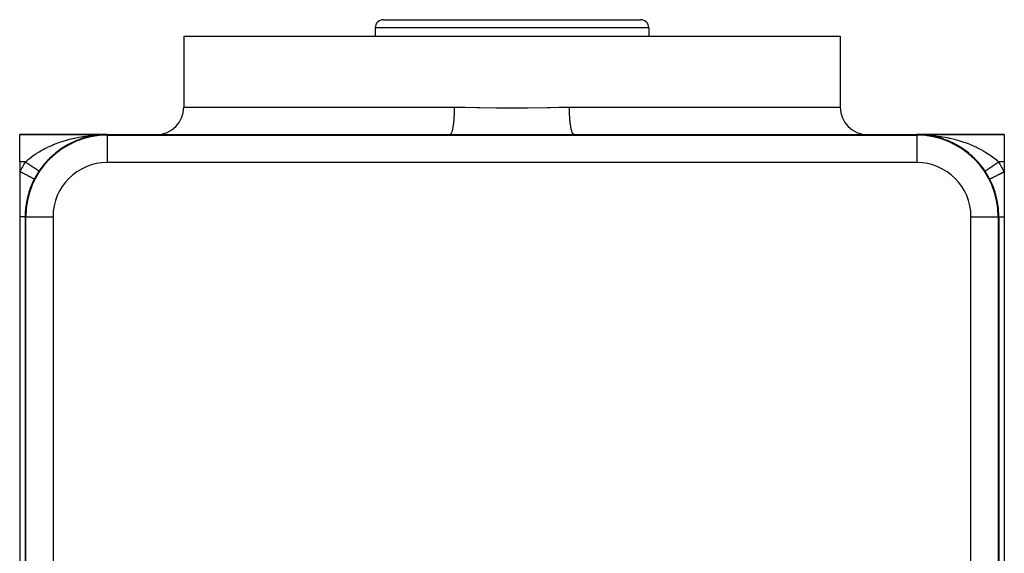
# Model space of a CAD drawing. Extents: x 24 to 924, y -488 to 283.
# Drawn here: x 269 to 449, y 186 to 283 of the extents above; entities that cross this region are included whole.
import ezdxf

# ---------------------------------------------------------------- set-up
doc = ezdxf.new("R2010")
doc.units = 0
doc.linetypes.add('DASHED', pattern=[11.05, 8.7, -2.35])
doc.layers.get('0').update_dxf_attribs({"linetype": 'CONTINUOUS'})
doc.layers.add('NEVIDI', color=4, linetype='DASHED')

msp = doc.modelspace()

# ---------------------------------------------------------------- linework, layer by layer
at = {"color": 2}
for p, q in [((335.5, 283), (382.5, 283)), ((364, 282.994713), (364, 282.993381)), ((334, 281.5), (334, 280)), ((334, 281.5), (334, 280)), ((384, 281.5), (384, 280)), ((384, 281.5), (384, 280)), ((299, 280), (299, 267)), ((299, 280), (299, 267)), ((299, 280), (419, 280)), ((419, 280), (419, 267)), ((419, 280), (419, 267)), ((269, 262), (285, 262)), ((269, 257), (269, 262)), ((285, 262), (269, 262)), ((279.08623, 260.752555), (279.702925, 261.025257)), ((279.702925, 261.025257), (279.815749, 261.066854)), ((280.538669, 261.319932), (280.658495, 261.358129)), ((280.662703, 261.3594), (280.675965, 261.363242)), ((281.040307, 261.43827), (281.62752, 261.611002)), ((281.862089, 261.804897), (282.49375, 261.85149)), ((282.090209, 261.715121), (282.812733, 261.839703)), ((282.382592, 261.769874), (282.460089, 261.782461)), ((282.694495, 261.866297), (282.709348, 261.867392)), ((282.812733, 261.839703), (283.540696, 261.92886)), ((282.88283, 261.880189), (282.906124, 261.881907)), ((282.92245, 261.883435), (283.539252, 261.928719)), ((283.255282, 261.907661), (283.279866, 261.909475)), ((283.288664, 261.910124), (283.312299, 261.911867)), ((283.346555, 261.914394), (283.371702, 261.916249)), ((283.394652, 261.917942), (283.415599, 261.919487)), ((283.434705, 261.920896), (283.452101, 261.922179)), ((283.467891, 261.923344), (283.494958, 261.92534)), ((283.531284, 261.92802), (283.52331, 261.92739)), ((283.524768, 261.927534), (283.532735, 261.928162)), ((283.540696, 261.92886), (283.608705, 261.933837)), ((284.126714, 261.986752), (284.474939, 261.995213)), ((284.474939, 261.995213), (285, 262)), ((285, 262), (347.642183, 262)), ((347.642183, 262), (370.357817, 262)), ((370.357817, 262), (433, 262)), ((433, 262), (449, 262)), ((449, 262), (433, 262)), ((433, 261.903624), (433, 261.900771)), ((433.730838, 261.982189), (433.728018, 261.982323)), ((433.730838, 261.982189), (433.728026, 261.982322)), ((433.728381, 261.982305), (433.730838, 261.982189)), ((433.728472, 261.982301), (433.730838, 261.982189)), ((433.892216, 261.971957), (433.730838, 261.982189)), ((433.730838, 261.982189), (433.734852, 261.982013)), ((433.734852, 261.982013), (433.730838, 261.982189)), ((434.34737, 261.937025), (433.730838, 261.982189)), ((434.166687, 261.954559), (433.730838, 261.982189)), ((433.730838, 261.982189), (433.734852, 261.982013)), ((433.734852, 261.982013), (433.730838, 261.982189)), ((434.34737, 261.937025), (433.730838, 261.982189)), ((434.347558, 261.937029), (433.734852, 261.982013)), ((433.734852, 261.982013), (433.738868, 261.981855)), ((433.738868, 261.981855), (433.734852, 261.982013)), ((434.293511, 261.94091), (433.734852, 261.982013)), ((434.347558, 261.937029), (433.734852, 261.982013)), ((433.734852, 261.982013), (433.738868, 261.981855)), ((433.738868, 261.981855), (433.734852, 261.982013)), ((434.293511, 261.94091), (433.734852, 261.982013)), ((434.34682, 261.937011), (433.738868, 261.981855)), ((433.738868, 261.981855), (433.742884, 261.981714)), ((433.742884, 261.981714), (433.738868, 261.981855)), ((434.34682, 261.937011), (433.738868, 261.981855)), ((433.738868, 261.981855), (433.742884, 261.981714)), ((433.742884, 261.981714), (433.738868, 261.981855)), ((433.742884, 261.981714), (433.746901, 261.981591)), ((433.746901, 261.981591), (433.742884, 261.981714)), ((433.742884, 261.981714), (433.746901, 261.981591)), ((433.746901, 261.981591), (433.742884, 261.981714)), ((433.746901, 261.981591), (433.750919, 261.981485)), ((433.750919, 261.981485), (433.746901, 261.981591)), ((433.746901, 261.981591), (433.750919, 261.981485)), ((433.750919, 261.981485), (433.746901, 261.981591)), ((434.128785, 261.956957), (433.899555, 261.971491)), ((434.460748, 261.928719), (434.391527, 261.933801)), ((434.460748, 261.928719), (434.391527, 261.933801)), ((434.460748, 261.928719), (434.391664, 261.93378)), ((434.460748, 261.928719), (434.391664, 261.93378)), ((434.468716, 261.92802), (434.392601, 261.933634)), ((434.468716, 261.92802), (434.392601, 261.933634)), ((434.468716, 261.92802), (434.392775, 261.933607)), ((434.468716, 261.92802), (434.392775, 261.933607)), ((434.456008, 261.929167), (434.460748, 261.928719)), ((434.456013, 261.929167), (434.460748, 261.928719)), ((434.460748, 261.928719), (434.456258, 261.929143)), ((434.460748, 261.928719), (434.456281, 261.929141)), ((434.648561, 261.907577), (434.460748, 261.928719)), ((434.460748, 261.928719), (434.468716, 261.92802)), ((434.468716, 261.92802), (434.460748, 261.928719)), ((435.189422, 261.839385), (434.460748, 261.928719)), ((434.893304, 261.880034), (434.460748, 261.928719)), ((434.460748, 261.928719), (434.468716, 261.92802)), ((434.468716, 261.92802), (434.460748, 261.928719)), ((435.189422, 261.839385), (434.460748, 261.928719)), ((435.189422, 261.839385), (434.468716, 261.92802)), ((434.468716, 261.92802), (434.47669, 261.92739)), ((434.47669, 261.92739), (434.468716, 261.92802)), ((435.189422, 261.839385), (434.468716, 261.92802)), ((434.468716, 261.92802), (434.47669, 261.92739)), ((434.47669, 261.92739), (434.468716, 261.92802)), ((434.69083, 261.902819), (434.599037, 261.913152)), ((434.851797, 261.884699), (434.705963, 261.901115)), ((435.182233, 261.840413), (435.189422, 261.839385)), ((435.289072, 261.8232), (435.184679, 261.840155)), ((435.616519, 261.770031), (435.189422, 261.839385)), ((435.189422, 261.839385), (435.201224, 261.837825)), ((435.91264, 261.714557), (435.201224, 261.837825)), ((435.91264, 261.714557), (435.201224, 261.837825)), ((435.526815, 261.784588), (435.433865, 261.799684)), ((435.903409, 261.716325), (435.91264, 261.714557)), ((436.217096, 261.649673), (435.91264, 261.714557)), ((435.91264, 261.714557), (435.928078, 261.711826)), ((436.336016, 261.624329), (436.251937, 261.642248)), ((436.315629, 261.623891), (436.37248, 261.611002)), ((436.37248, 261.611002), (436.959693, 261.43827)), ((436.61836, 261.557042), (436.629864, 261.55427)), ((436.629864, 261.55427), (436.618435, 261.557023)), ((436.629864, 261.55427), (436.618532, 261.556999)), ((436.618533, 261.556999), (436.629864, 261.55427)), ((437.050901, 261.442652), (436.629864, 261.55427)), ((436.971774, 261.46364), (436.816627, 261.504765)), ((437.328168, 261.361997), (437.341505, 261.358129)), ((437.453355, 261.322474), (437.337105, 261.359531)), ((437.75854, 261.225199), (437.341505, 261.358129)), ((438.460697, 260.970712), (438.05502, 261.122617)), ((438.184107, 261.074283), (438.055021, 261.122617)), ((438.184251, 261.066854), (438.297075, 261.025257)), ((438.297075, 261.025257), (438.91377, 260.752555)), ((449, 262), (449, 257)), ((276.173595, 259.111527), (276.350628, 259.236248)), ((277.186879, 259.804962), (277.204512, 259.81524)), ((277.335542, 259.859469), (277.874034, 260.18711)), ((277.867295, 260.195998), (277.884772, 260.205057)), ((277.874034, 260.18711), (278.027446, 260.267659)), ((278.55949, 260.547261), (278.577074, 260.555295)), ((279.255985, 260.856907), (279.272278, 260.863376)), ((438.749548, 260.854613), (438.733238, 260.861096)), ((438.733238, 260.861096), (438.749548, 260.854613)), ((438.733248, 260.861092), (438.749548, 260.854613)), ((438.749548, 260.854613), (438.733251, 260.861091)), ((439.154223, 260.679384), (438.749548, 260.854613)), ((439.42916, 260.552339), (439.446698, 260.544317)), ((439.778965, 260.379802), (439.446698, 260.544317)), ((439.846546, 260.346341), (439.800742, 260.369019)), ((439.972554, 260.267659), (440.125966, 260.18711)), ((440.122037, 260.201386), (440.139518, 260.192314)), ((440.125966, 260.18711), (440.664458, 259.859469)), ((440.533839, 259.970785), (440.139518, 260.192314)), ((440.802812, 259.810781), (440.820447, 259.800491)), ((441.204948, 259.557023), (440.820447, 259.800491)), ((441.468641, 259.380716), (441.485976, 259.36941)), ((441.862636, 259.101805), (441.485976, 259.36941)), ((441.649372, 259.236248), (441.826405, 259.111527)), ((274.2599, 257.471402), (274.289612, 257.500974)), ((274.304485, 257.475472), (274.632522, 257.818055)), ((274.632522, 257.818055), (274.81533, 257.986316)), ((274.86843, 258.061251), (274.933607, 258.119202)), ((275.237683, 258.389288), (275.25289, 258.401485)), ((275.495024, 258.604113), (275.587884, 258.677944)), ((275.739132, 258.762447), (276.173595, 259.111527)), ((275.872089, 258.903678), (275.888585, 258.915625)), ((441.826405, 259.111527), (442.260868, 258.762447)), ((442.119692, 258.909291), (442.136175, 258.897338)), ((442.504142, 258.604796), (442.136175, 258.897338)), ((442.755823, 258.39403), (442.771003, 258.381839)), ((442.89925, 258.267815), (442.771003, 258.381839)), ((443.13119, 258.061599), (442.934602, 258.236384)), ((443.18467, 257.986316), (443.367478, 257.818055)), ((443.367478, 257.818055), (443.695515, 257.475472)), ((443.376927, 257.831408), (443.390217, 257.819641)), ((443.74028, 257.471217), (443.390217, 257.819641)), ((269, 257), (269, 255.246211)), ((273.219712, 256.25), (273.278298, 256.329766)), ((273.278298, 256.329766), (273.449808, 256.534809)), ((273.463188, 256.587928), (273.470673, 256.595552)), ((443.973523, 257.226524), (443.984015, 257.216423)), ((444.239418, 256.931568), (443.984015, 257.216423)), ((444.318028, 256.843894), (444.253463, 256.915904)), ((444.538569, 256.584436), (444.545998, 256.576867)), ((444.550192, 256.534809), (444.721702, 256.329766)), ((444.721702, 256.329766), (444.780288, 256.25)), ((449, 257), (449, 255.246211)), ((269, 255.246211), (269, 247)), ((271.666667, 253.871843), (271.663717, 253.873365)), ((272.526959, 255.333901), (272.525055, 255.335173)), ((272.527408, 255.333601), (272.526959, 255.333901)), ((272.527809, 255.333333), (272.527408, 255.333601)), ((449, 255.246211), (449, 247)), ((269, 247), (269, 164)), ((270, 247), (270, 164)), ((447.900771, 247), (447.903624, 247)), ((448, 247), (448, 164)), ((449, 247), (449, 164))]:
    msp.add_line(p, q, dxfattribs=at)
for centre, radius, start, end in [((335.5, 281.5), 1.5, 90, 180), ((382.5, 281.5), 1.5, 0, 90), ((294, 267), 5, 270, 360), ((424, 267), 5, 180, 270), ((285, 247), 15, 90, 180), ((433, 247), 15, 0, 90), ((433, 247), 14.903814, 0, 90), ((433, 247), 15, 82.74877, 87.216349), ((433, 247), 15, 77.149903, 81.634797), ((433, 247), 15, 74.332159, 76.041208), ((433, 247), 15, 70.394381, 73.229162), ((433, 247), 15, 68.651089, 70.307923), ((433, 247), 15, 65.77748, 67.528992), ((433, 247), 15, 50.683075, 64.620578), ((433, 247), 15, 33.748989, 49.429125), ((285, 247), 15, 152.733956, 179.999998)]:
    msp.add_arc(centre, radius, start, end, dxfattribs=at)
at = {"layer": 'NEVIDI', "color": 7, "linetype": 'CONTINUOUS'}
for p, q in [((384, 281.5), (334, 281.5)), ((299, 267), (348.515862, 267)), ((348.5092, 266.383755), (348.509952, 266.419426)), ((348.509952, 266.419426), (348.515862, 267)), ((348.515861, 267), (348.835675, 266.999713)), ((348.835675, 266.999713), (350.461093, 266.988845)), ((350.461093, 266.988845), (352.560157, 266.961085)), ((352.560157, 266.961085), (353.114945, 266.952795)), ((353.114945, 266.952795), (356.145123, 266.913455)), ((356.145123, 266.913455), (356.876793, 266.907132)), ((356.876793, 266.907132), (357.434904, 266.903464)), ((357.434904, 266.903464), (361.181862, 266.907876)), ((361.181862, 266.907876), (361.733848, 266.912587)), ((361.733848, 266.912587), (361.854914, 266.913743)), ((361.854914, 266.913743), (365.460247, 266.961436)), ((365.460247, 266.961436), (366.008778, 266.969407)), ((366.008778, 266.969407), (367.538889, 266.988852)), ((367.538889, 266.988852), (369.484139, 267)), ((369.489341, 266.45514), (369.484138, 267)), ((369.484138, 267), (419, 267)), ((369.490048, 266.419425), (369.489341, 266.45514)), ((369.492, 266.330765), (369.490048, 266.419425)), ((348.401534, 264.527194), (348.445955, 265.040238)), ((348.445955, 265.040238), (348.449974, 265.095135)), ((348.449974, 265.095135), (348.45235, 265.128479)), ((348.45235, 265.128479), (348.484558, 265.673576)), ((348.484558, 265.673576), (348.487119, 265.728054)), ((348.487119, 265.728054), (348.488698, 265.762912)), ((348.488698, 265.762912), (348.508, 266.330766)), ((348.508, 266.330766), (348.5092, 266.383755)), ((369.50977, 265.797767), (369.492, 266.330765)), ((369.511302, 265.762912), (369.50977, 265.797767)), ((369.515442, 265.673576), (369.511302, 265.762912)), ((369.54532, 265.161851), (369.515442, 265.673576)), ((369.54765, 265.128479), (369.54532, 265.161851)), ((369.554045, 265.040239), (369.54765, 265.128479)), ((369.595379, 264.558502), (369.554045, 265.040239)), ((348.075444, 262.658113), (348.157611, 262.962806)), ((348.157611, 262.962806), (348.167661, 263.005465)), ((348.167661, 263.005465), (348.172698, 263.027331)), ((348.172698, 263.027331), (348.247394, 263.393948)), ((348.247394, 263.393948), (348.256002, 263.44192)), ((348.256002, 263.44192), (348.260459, 263.467282)), ((348.260459, 263.467282), (348.326286, 263.889985)), ((348.326286, 263.889985), (348.333361, 263.941649)), ((348.333361, 263.941649), (348.337193, 263.970223)), ((348.337193, 263.970223), (348.392867, 264.441989)), ((348.392867, 264.441989), (348.398416, 264.49609)), ((348.398416, 264.49609), (348.401534, 264.527194)), ((369.598465, 264.527195), (369.595379, 264.558502)), ((369.607133, 264.44199), (369.598465, 264.527195)), ((369.659019, 263.998897), (369.607133, 264.44199)), ((369.662807, 263.970225), (369.659019, 263.998897)), ((369.673713, 263.889986), (369.662807, 263.970225)), ((369.73512, 263.492808), (369.673713, 263.889986)), ((369.739541, 263.467283), (369.73512, 263.492808)), ((369.752606, 263.393949), (369.739541, 263.467283)), ((369.822338, 263.049202), (369.752606, 263.393949)), ((369.827302, 263.027331), (369.822338, 263.049202)), ((369.842389, 262.962807), (369.827302, 263.027331)), ((369.919115, 262.676046), (369.842389, 262.962807)), ((277.290922, 260.916008), (277.622498, 261.011669)), ((277.622498, 261.011669), (277.714024, 261.037182)), ((277.714024, 261.037182), (278.126092, 261.147372)), ((278.126092, 261.147372), (278.459914, 261.231149)), ((278.459914, 261.231149), (278.965962, 261.349057)), ((278.965962, 261.349057), (279.090146, 261.376352)), ((279.090146, 261.376352), (279.301908, 261.421433)), ((279.301908, 261.421433), (279.810855, 261.522362)), ((279.810855, 261.522362), (280.149197, 261.583776)), ((280.149197, 261.583776), (280.519832, 261.645949)), ((280.519832, 261.645949), (280.661857, 261.668377)), ((280.661857, 261.668377), (281.003172, 261.719153)), ((281.003172, 261.719153), (281.519444, 261.787678)), ((281.519444, 261.787678), (281.862915, 261.827826)), ((281.862915, 261.827826), (281.989871, 261.841578)), ((281.989871, 261.841578), (282.38378, 261.880535)), ((282.38378, 261.880535), (282.730878, 261.910251)), ((282.730878, 261.910251), (283.254558, 261.946983)), ((283.254558, 261.946983), (283.487935, 261.960236)), ((283.487935, 261.960236), (283.601931, 261.966015)), ((285, 261.903624), (285, 262)), ((285, 261.903624), (433, 261.903624)), ((285, 261.903624), (285, 256.903814)), ((347.642183, 262), (347.724176, 262.022067)), ((347.724176, 262.022067), (347.738736, 262.030626)), ((347.738736, 262.030626), (347.74498, 262.03473)), ((347.74498, 262.03473), (347.839873, 262.129681)), ((347.839873, 262.129681), (347.853591, 262.148587)), ((347.853591, 262.148587), (347.859685, 262.157418)), ((347.859685, 262.157418), (347.952, 262.324933)), ((347.952, 262.324933), (347.96466, 262.353057)), ((347.96466, 262.353057), (347.970493, 262.366452)), ((347.970493, 262.366452), (348.058552, 262.604318)), ((348.058552, 262.604318), (348.069977, 262.640395)), ((348.069977, 262.640395), (348.075444, 262.658113)), ((369.924556, 262.658113), (369.919115, 262.676046)), ((369.941448, 262.604317), (369.924556, 262.658113)), ((370.023678, 262.38012), (369.941448, 262.604317)), ((370.029507, 262.366452), (370.023678, 262.38012)), ((370.048, 262.324933), (370.029507, 262.366452)), ((370.134238, 262.16649), (370.048, 262.324933)), ((370.140315, 262.157417), (370.134238, 262.16649)), ((370.160127, 262.12968), (370.140315, 262.157417)), ((370.248787, 262.039087), (370.160127, 262.12968)), ((370.25502, 262.03473), (370.248787, 262.039087)), ((370.275824, 262.022067), (370.25502, 262.03473)), ((370.357817, 262), (370.275824, 262.022067)), ((433, 262), (433.350054, 261.997872)), ((433, 261.903624), (433, 262)), ((433, 261.900771), (433, 256.903814)), ((433.350054, 261.997872), (433.839703, 261.987462)), ((433.873596, 261.986741), (434.223589, 261.973975)), ((434.223589, 261.973975), (434.51202, 261.960236)), ((434.51202, 261.960236), (434.747595, 261.946849)), ((434.747595, 261.946849), (435.09608, 261.92346)), ((435.09608, 261.92346), (435.618789, 261.880296)), ((435.618789, 261.880296), (435.964987, 261.846322)), ((435.964987, 261.846322), (436.010083, 261.841578)), ((436.010083, 261.841578), (436.484163, 261.787227)), ((436.484163, 261.787227), (436.827227, 261.742749)), ((436.827227, 261.742749), (437.34247, 261.667698)), ((437.34247, 261.667698), (437.480259, 261.645927)), ((437.480259, 261.645927), (437.682585, 261.612644)), ((437.682585, 261.612644), (438.194097, 261.52143)), ((438.194097, 261.52143), (438.531687, 261.455579)), ((438.531687, 261.455579), (438.909864, 261.376352)), ((438.909864, 261.376352), (439.039859, 261.347763)), ((439.039859, 261.347763), (439.375399, 261.270711)), ((439.375399, 261.270711), (439.880547, 261.145655)), ((439.880547, 261.145655), (440.213736, 261.057049)), ((440.213736, 261.057049), (440.285971, 261.037182)), ((440.285971, 261.037182), (440.716447, 260.913823)), ((272.949788, 259.107031), (273.303522, 259.301128)), ((273.303522, 259.301128), (273.60491, 259.458655)), ((273.60491, 259.458655), (274.012653, 259.660993)), ((274.012653, 259.660993), (274.066261, 259.686714)), ((274.066261, 259.686714), (274.375486, 259.831239)), ((274.375486, 259.831239), (274.846938, 260.039519)), ((274.846938, 260.039519), (275.16289, 260.171371)), ((275.16289, 260.171371), (275.165958, 260.172622)), ((275.165958, 260.172622), (275.645229, 260.361352)), ((275.645229, 260.361352), (275.968858, 260.481511)), ((275.968858, 260.481511), (276.402647, 260.633796)), ((276.402647, 260.633796), (276.461934, 260.653851)), ((276.461934, 260.653851), (276.791075, 260.761968)), ((276.790324, 260.761642), (276.791349, 260.761959)), ((276.791075, 260.761968), (277.290922, 260.916008)), ((440.716447, 260.913823), (441.047274, 260.813103)), ((441.047274, 260.813103), (441.546228, 260.651101)), ((441.546228, 260.651101), (441.597352, 260.633796)), ((441.597352, 260.633796), (441.874108, 260.537779)), ((441.874108, 260.537779), (442.363551, 260.358012)), ((442.363551, 260.358012), (442.683567, 260.233301)), ((442.683567, 260.233301), (442.834038, 260.172623)), ((442.834038, 260.172623), (443.162436, 260.035514)), ((443.162436, 260.035514), (443.475902, 259.898431)), ((443.475902, 259.898431), (443.94365, 259.681974)), ((443.94365, 259.681974), (443.987348, 259.660992)), ((443.987348, 259.660992), (444.250224, 259.531925)), ((444.250224, 259.531925), (444.706995, 259.295504)), ((444.706995, 259.295504), (445.007076, 259.131254)), ((270.344531, 257.281819), (270.524518, 257.436793)), ((270.524518, 257.436793), (270.77422, 257.64295)), ((270.77422, 257.64295), (271.113276, 257.907902)), ((271.113276, 257.907902), (271.164587, 257.946603)), ((271.164587, 257.946603), (271.429522, 258.140993)), ((271.429522, 258.140993), (271.842231, 258.426904)), ((271.842231, 258.426904), (271.982215, 258.519544)), ((271.982215, 258.519544), (272.123072, 258.610678)), ((272.122452, 258.610065), (272.123367, 258.610632)), ((272.123072, 258.610678), (272.55859, 258.880006)), ((272.55859, 258.880006), (272.853352, 259.052309)), ((272.853352, 259.052309), (272.949788, 259.107031)), ((445.007076, 259.131254), (445.050213, 259.107031)), ((445.050213, 259.107031), (445.452302, 258.87349)), ((445.452302, 258.87349), (445.742911, 258.695515)), ((445.742911, 258.695515), (446.017784, 258.519545)), ((446.017784, 258.519545), (446.168793, 258.419518)), ((446.168793, 258.419518), (446.443431, 258.23112)), ((446.443431, 258.23112), (446.84646, 257.9383)), ((446.84646, 257.9383), (446.886723, 257.907902)), ((446.886723, 257.907902), (447.10507, 257.73917)), ((447.10507, 257.73917), (447.486543, 257.427428)), ((447.486543, 257.427428), (447.655469, 257.281819)), ((270.03337, 257), (269, 257)), ((270.03337, 257), (270.157291, 257.114457)), ((270.098487, 256.956492), (270.03337, 257)), ((270.118901, 256.942853), (270.098487, 256.956492)), ((270.150551, 256.921706), (270.118901, 256.942853)), ((270.206597, 256.884258), (270.150551, 256.921706)), ((270.157291, 257.114457), (270.344531, 257.281819)), ((270.226965, 256.870649), (270.206597, 256.884258)), ((270.314297, 256.812298), (270.226965, 256.870649)), ((270.334573, 256.798751), (270.314297, 256.812298)), ((270.421592, 256.740608), (270.334573, 256.798751)), ((270.441734, 256.727151), (270.421592, 256.740608)), ((270.482958, 256.699607), (270.441734, 256.727151)), ((270.528188, 256.669386), (270.482958, 256.699607)), ((270.547999, 256.65615), (270.528188, 256.669386)), ((270.633776, 256.598837), (270.547999, 256.65615)), ((270.653377, 256.585741), (270.633776, 256.598837)), ((270.73818, 256.52908), (270.653377, 256.585741)), ((270.75758, 256.516117), (270.73818, 256.52908)), ((270.807358, 256.482858), (270.75758, 256.516117)), ((270.841261, 256.460205), (270.807358, 256.482858)), ((270.86054, 256.447324), (270.841261, 256.460205)), ((270.942909, 256.392289), (270.86054, 256.447324)), ((270.961784, 256.379678), (270.942909, 256.392289)), ((271.042765, 256.32557), (270.961784, 256.379678)), ((271.061409, 256.313113), (271.042765, 256.32557)), ((271.11786, 256.275395), (271.061409, 256.313113)), ((271.140696, 256.260137), (271.11786, 256.275395)), ((271.158983, 256.247919), (271.140696, 256.260137)), ((271.236665, 256.196015), (271.158983, 256.247919)), ((271.254513, 256.18409), (271.236665, 256.196015)), ((271.330304, 256.13345), (271.254513, 256.18409)), ((271.347696, 256.12183), (271.330304, 256.13345)), ((271.408733, 256.081047), (271.347696, 256.12183)), ((271.421463, 256.072542), (271.408733, 256.081047)), ((271.438403, 256.061223), (271.421463, 256.072542)), ((271.510085, 256.013329), (271.438403, 256.061223)), ((271.526485, 256.002371), (271.510085, 256.013329)), ((271.595926, 255.955974), (271.526485, 256.002371)), ((271.611655, 255.945464), (271.595926, 255.955974)), ((271.674938, 255.903181), (271.611655, 255.945464)), ((271.678821, 255.900587), (271.674938, 255.903181)), ((271.693961, 255.890471), (271.678821, 255.900587)), ((271.758548, 255.847317), (271.693961, 255.890471)), ((271.773121, 255.83758), (271.758548, 255.847317)), ((271.835054, 255.796199), (271.773121, 255.83758)), ((271.849129, 255.786796), (271.835054, 255.796199)), ((271.908192, 255.747332), (271.849129, 255.786796)), ((271.911595, 255.745059), (271.908192, 255.747332)), ((271.92158, 255.738387), (271.911595, 255.745059)), ((271.97778, 255.700837), (271.92158, 255.738387)), ((271.990485, 255.692348), (271.97778, 255.700837)), ((272.043727, 255.656774), (271.990485, 255.692348)), ((272.05574, 255.648748), (272.043727, 255.656774)), ((272.10591, 255.615226), (272.05574, 255.648748)), ((272.114379, 255.609567), (272.10591, 255.615226)), ((272.117137, 255.607725), (272.114379, 255.609567)), ((272.164141, 255.576319), (272.117137, 255.607725)), ((433, 256.903814), (285, 256.903814)), ((445.847549, 255.58413), (445.894106, 255.615237)), ((445.894106, 255.615237), (445.906604, 255.623588)), ((445.906604, 255.623588), (445.942157, 255.647342)), ((445.942157, 255.647342), (445.956259, 255.656765)), ((445.956259, 255.656765), (445.969591, 255.665673)), ((445.969591, 255.665673), (446.022219, 255.700836)), ((446.022219, 255.700836), (446.036269, 255.710224)), ((446.036269, 255.710224), (446.091801, 255.747327)), ((446.091801, 255.747327), (446.10661, 255.757222)), ((446.10661, 255.757222), (446.155512, 255.789896)), ((446.155512, 255.789896), (446.16492, 255.796182)), ((446.16492, 255.796182), (446.180466, 255.806569)), ((446.180466, 255.806569), (446.241476, 255.847333)), ((446.241476, 255.847333), (446.257662, 255.858148)), ((446.257662, 255.858148), (446.321251, 255.900635)), ((446.321251, 255.900635), (446.338094, 255.911889)), ((446.338094, 255.911889), (446.401389, 255.95418)), ((446.401389, 255.95418), (446.404122, 255.956006)), ((446.404122, 255.956006), (446.421593, 255.967679)), ((446.421593, 255.967679), (446.48991, 256.013326)), ((446.48991, 256.013326), (446.507957, 256.025383)), ((446.507957, 256.025383), (446.578521, 256.072531)), ((446.578521, 256.072531), (446.59712, 256.084958)), ((446.59712, 256.084958), (446.669745, 256.133483)), ((446.669745, 256.133483), (446.675397, 256.137259)), ((446.675397, 256.137259), (446.688814, 256.146224)), ((446.688814, 256.146224), (446.763326, 256.196009)), ((446.763326, 256.196009), (446.782928, 256.209106)), ((446.782928, 256.209106), (446.859274, 256.260117)), ((446.859274, 256.260117), (446.879321, 256.273511)), ((446.879321, 256.273511), (446.957308, 256.325619)), ((446.957308, 256.325619), (446.972636, 256.33586)), ((446.972636, 256.33586), (446.977786, 256.339301)), ((446.977786, 256.339301), (447.057095, 256.392292)), ((447.057095, 256.392292), (447.078073, 256.406308)), ((447.078073, 256.406308), (447.15875, 256.460213)), ((447.15875, 256.460213), (447.179904, 256.474347)), ((447.179904, 256.474347), (447.261928, 256.529152)), ((447.261928, 256.529152), (447.28333, 256.543452)), ((447.28333, 256.543452), (447.287938, 256.54653)), ((447.287938, 256.54653), (447.366224, 256.598837)), ((447.366224, 256.598837), (447.388109, 256.61346)), ((447.388109, 256.61346), (447.47181, 256.669385)), ((447.47181, 256.669385), (447.493906, 256.684148)), ((447.493906, 256.684148), (447.578328, 256.740555)), ((447.578328, 256.740555), (447.600502, 256.75537)), ((447.600502, 256.75537), (447.615301, 256.765259)), ((447.615301, 256.765259), (447.685713, 256.812305)), ((447.655469, 257.281819), (447.73077, 257.215292)), ((447.685713, 256.812305), (447.707886, 256.827119)), ((447.707886, 256.827119), (447.793437, 256.884281)), ((447.73077, 257.215292), (447.96663, 257)), ((447.793437, 256.884281), (447.815693, 256.899151)), ((447.815693, 256.899151), (447.901486, 256.956474)), ((447.901486, 256.956474), (447.923863, 256.971426)), ((447.923863, 256.971426), (447.948963, 256.988196)), ((447.948963, 256.988196), (447.96663, 257)), ((449, 257), (447.96663, 257)), ((269.125296, 255.181643), (269.000007, 255.246216)), ((269.279497, 255.102169), (269.125296, 255.181643)), ((269.31, 255.086448), (269.279497, 255.102169)), ((269.480723, 254.99846), (269.31, 255.086448)), ((269.630744, 254.921141), (269.480723, 254.99846)), ((269.660537, 254.905786), (269.630744, 254.921141)), ((269.827424, 254.819774), (269.660537, 254.905786)), ((269.970567, 254.746), (269.827424, 254.819774)), ((269.999079, 254.731305), (269.970567, 254.746)), ((270.159409, 254.648673), (269.999079, 254.731305)), ((270.293186, 254.579726), (270.159409, 254.648673)), ((270.319945, 254.565935), (270.293186, 254.579726)), ((270.470344, 254.48842), (270.319945, 254.565935)), ((270.592728, 254.425345), (270.470344, 254.48842)), ((270.617234, 254.412714), (270.592728, 254.425345)), ((270.7549, 254.341762), (270.617234, 254.412714)), ((270.863787, 254.285642), (270.7549, 254.341762)), ((270.885621, 254.274389), (270.863787, 254.285642)), ((271.007829, 254.211403), (270.885621, 254.274389)), ((271.101444, 254.163155), (271.007829, 254.211403)), ((271.120294, 254.15344), (271.101444, 254.163155)), ((271.224676, 254.099643), (271.120294, 254.15344)), ((271.301686, 254.059953), (271.224676, 254.099643)), ((271.317069, 254.052024), (271.301686, 254.059953)), ((271.401465, 254.008529), (271.317069, 254.052024)), ((271.460691, 253.978005), (271.401465, 254.008529)), ((271.472366, 253.971988), (271.460691, 253.978005)), ((271.535047, 253.939683), (271.472366, 253.971988)), ((271.575797, 253.918681), (271.535047, 253.939683)), ((271.583561, 253.91468), (271.575797, 253.918681)), ((271.622996, 253.894355), (271.583561, 253.91468)), ((271.644849, 253.883092), (271.622996, 253.894355)), ((271.648579, 253.881169), (271.644849, 253.883092)), ((271.663717, 253.873365), (271.648579, 253.881169)), ((272.174701, 255.569263), (272.164141, 255.576319)), ((272.218388, 255.540073), (272.174701, 255.569263)), ((272.228161, 255.533544), (272.218388, 255.540073)), ((272.268555, 255.506554), (272.228161, 255.533544)), ((272.277454, 255.500608), (272.268555, 255.506554)), ((272.279724, 255.499092), (272.277454, 255.500608)), ((272.314455, 255.475887), (272.279724, 255.499092)), ((272.322646, 255.470413), (272.314455, 255.475887)), ((272.356076, 255.448077), (272.322646, 255.470413)), ((272.363453, 255.443148), (272.356076, 255.448077)), ((272.393357, 255.423168), (272.363453, 255.443148)), ((272.399875, 255.418813), (272.393357, 255.423168)), ((272.404692, 255.415594), (272.399875, 255.418813)), ((272.426165, 255.401247), (272.404692, 255.415594)), ((272.431857, 255.397444), (272.426165, 255.401247)), ((272.454473, 255.382333), (272.431857, 255.397444)), ((272.459311, 255.379101), (272.454473, 255.382333)), ((272.478238, 255.366454), (272.459311, 255.379101)), ((272.482208, 255.363802), (272.478238, 255.366454)), ((272.486958, 255.360628), (272.482208, 255.363802)), ((272.497413, 255.353642), (272.486958, 255.360628)), ((272.500506, 255.351576), (272.497413, 255.353642)), ((272.511939, 255.343937), (272.500506, 255.351576)), ((272.514138, 255.342467), (272.511939, 255.343937)), ((272.521787, 255.337357), (272.514138, 255.342467)), ((272.523119, 255.336467), (272.521787, 255.337357)), ((272.525055, 255.335173), (272.523119, 255.336467)), ((445.472191, 255.333333), (445.473041, 255.333901)), ((445.473041, 255.333901), (445.473723, 255.334357)), ((445.473723, 255.334357), (445.478215, 255.337358)), ((445.478215, 255.337358), (445.479865, 255.33846)), ((445.479865, 255.33846), (445.481605, 255.339623)), ((445.481605, 255.339623), (445.488064, 255.343939)), ((445.488064, 255.343939), (445.490684, 255.34569)), ((445.490684, 255.34569), (445.502581, 255.353639)), ((445.502581, 255.353639), (445.506155, 255.356026)), ((445.506155, 255.356026), (445.521754, 255.366449)), ((445.521754, 255.366449), (445.526272, 255.369468)), ((445.526272, 255.369468), (445.532935, 255.373919)), ((445.532935, 255.373919), (445.545527, 255.382333)), ((445.545527, 255.382333), (445.550991, 255.385984)), ((445.550991, 255.385984), (445.573846, 255.401254)), ((445.573846, 255.401254), (445.580245, 255.40553)), ((445.580245, 255.40553), (445.606664, 255.423182)), ((445.606664, 255.423182), (445.613985, 255.428073)), ((445.613985, 255.428073), (445.628102, 255.437505)), ((445.628102, 255.437505), (445.643928, 255.44808)), ((445.643928, 255.44808), (445.65215, 255.453574)), ((445.65215, 255.453574), (445.685556, 255.475894)), ((445.685556, 255.475894), (445.694671, 255.481984)), ((445.694671, 255.481984), (445.731458, 255.506563)), ((445.731458, 255.506563), (445.741463, 255.513248)), ((445.741463, 255.513248), (445.765337, 255.5292)), ((445.765337, 255.5292), (445.781594, 255.540062)), ((445.781594, 255.540062), (445.792445, 255.547312)), ((445.792445, 255.547312), (445.835867, 255.576324)), ((445.835867, 255.576324), (445.847549, 255.58413)), ((446.333334, 253.871842), (446.343411, 253.877035)), ((446.343411, 253.877035), (446.348031, 253.879416)), ((446.348031, 253.879416), (446.351423, 253.881164)), ((446.351423, 253.881164), (446.398308, 253.905328)), ((446.398308, 253.905328), (446.409005, 253.910842)), ((446.409005, 253.910842), (446.416442, 253.914675)), ((446.416442, 253.914675), (446.5, 253.957741)), ((446.5, 253.957741), (446.51622, 253.9661)), ((446.51622, 253.9661), (446.527636, 253.971985)), ((446.527636, 253.971985), (446.646765, 254.033383)), ((446.646765, 254.033383), (446.667892, 254.044272)), ((446.667892, 254.044272), (446.682931, 254.052023)), ((446.682931, 254.052023), (446.835765, 254.130792)), ((446.835765, 254.130792), (446.861234, 254.143918)), ((446.861234, 254.143918), (446.879706, 254.153438)), ((446.879706, 254.153438), (447.063821, 254.248328)), ((447.063821, 254.248328), (447.092796, 254.263261)), ((447.092796, 254.263261), (447.114381, 254.274385)), ((447.114381, 254.274385), (447.326677, 254.383798)), ((447.326677, 254.383798), (447.358352, 254.400123)), ((447.358352, 254.400123), (447.382769, 254.412707)), ((447.382769, 254.412707), (447.619598, 254.534765)), ((447.619598, 254.534765), (447.653402, 254.552187)), ((447.653402, 254.552187), (447.680059, 254.565925)), ((447.680059, 254.565925), (447.937377, 254.698543)), ((447.937377, 254.698543), (447.972319, 254.716552)), ((447.972319, 254.716552), (448.000924, 254.731295)), ((448.000924, 254.731295), (448.274448, 254.872266)), ((448.274448, 254.872266), (448.309814, 254.890494)), ((448.309814, 254.890494), (448.339465, 254.905776)), ((448.339465, 254.905776), (448.624408, 255.052632)), ((448.624408, 255.052632), (448.659629, 255.070785)), ((448.659629, 255.070785), (448.690001, 255.086439)), ((448.690001, 255.086439), (448.981104, 255.23647)), ((448.981104, 255.23647), (448.999995, 255.246206)), ((269.131123, 247), (269, 247)), ((269.135515, 247), (269.131123, 247)), ((269.148461, 247), (269.135515, 247)), ((269.280854, 247), (269.148461, 247)), ((269.292804, 247), (269.280854, 247)), ((269.387153, 247), (269.292804, 247)), ((269.414455, 247), (269.387153, 247)), ((269.42538, 247), (269.414455, 247)), ((269.535674, 247), (269.42538, 247)), ((269.545532, 247), (269.535674, 247)), ((269.602675, 247), (269.545532, 247)), ((269.643924, 247), (269.602675, 247)), ((269.652611, 247), (269.643924, 247)), ((269.738613, 247), (269.652611, 247)), ((269.746109, 247), (269.738613, 247)), ((269.774293, 247), (269.746109, 247)), ((269.819252, 247), (269.774293, 247)), ((269.825518, 247), (269.819252, 247)), ((269.885428, 247), (269.825518, 247)), ((269.890433, 247), (269.885428, 247)), ((269.898971, 247), (269.890433, 247)), ((269.93679, 247), (269.898971, 247)), ((269.94051, 247), (269.93679, 247)), ((269.973096, 247), (269.94051, 247)), ((269.974643, 247), (269.973096, 247)), ((269.975511, 247), (269.974643, 247)), ((269.994163, 247), (269.975511, 247)), ((269.995259, 247), (269.994163, 247)), ((270, 247), (269.995259, 247)), ((270.096376, 247), (270, 247)), ((270.096376, 164), (270.096376, 247)), ((270.096376, 247), (275.096186, 247)), ((275.096186, 247), (275.096186, 164)), ((442.903814, 164), (442.903814, 247)), ((442.903814, 247), (447.900771, 247)), ((447.903624, 247), (447.903624, 164)), ((447.903624, 247), (448, 247)), ((448, 247.000001), (448.005837, 247.000001)), ((448.005837, 247.000001), (448.007046, 247.000001)), ((448.007046, 247.000001), (448.025357, 247.000001)), ((448.025351, 247), (448.026895, 247)), ((448.025357, 247.000001), (448.026904, 247.000001)), ((448.026904, 247.000001), (448.029427, 247.000001)), ((448.029427, 247.000001), (448.06321, 247.000001)), ((448.06321, 247.000001), (448.06704, 247.000001)), ((448.06704, 247.000001), (448.101022, 247.000001)), ((448.101022, 247.000001), (448.114572, 247.000001)), ((448.114572, 247.000001), (448.119701, 247.000001)), ((448.119701, 247.000001), (448.180748, 247)), ((448.180748, 247), (448.187123, 247)), ((448.187123, 247), (448.225706, 247)), ((448.225706, 247), (448.261387, 247)), ((448.261387, 247), (448.268988, 247)), ((448.268988, 247), (448.356076, 247)), ((448.356076, 247), (448.364862, 247)), ((448.364862, 247), (448.397314, 247)), ((448.397314, 247), (448.464326, 247)), ((448.464326, 247), (448.474253, 247)), ((448.474253, 247), (448.585545, 247)), ((448.585545, 247), (448.596563, 247)), ((448.596563, 247), (448.612833, 247)), ((448.612833, 247), (448.719146, 247)), ((448.719146, 247), (448.7312, 247)), ((448.7312, 247), (448.864484, 247)), ((448.864484, 247), (448.868876, 247)), ((448.868876, 247), (448.87751, 247)), ((448.87751, 247), (448.999999, 247))]:
    msp.add_line(p, q, dxfattribs=at)
for centre, radius, start, end in [((285, 247), 14.903624, 90, 180), ((285, 247), 18, 146.251011, 152.733956), ((285, 247), 9.903814, 90, 180), ((433, 247), 9.903814, 0, 90), ((433, 247), 18, 27.266044, 33.748989)]:
    msp.add_arc(centre, radius, start, end, dxfattribs=at)

doc.saveas('drawing.dxf')
